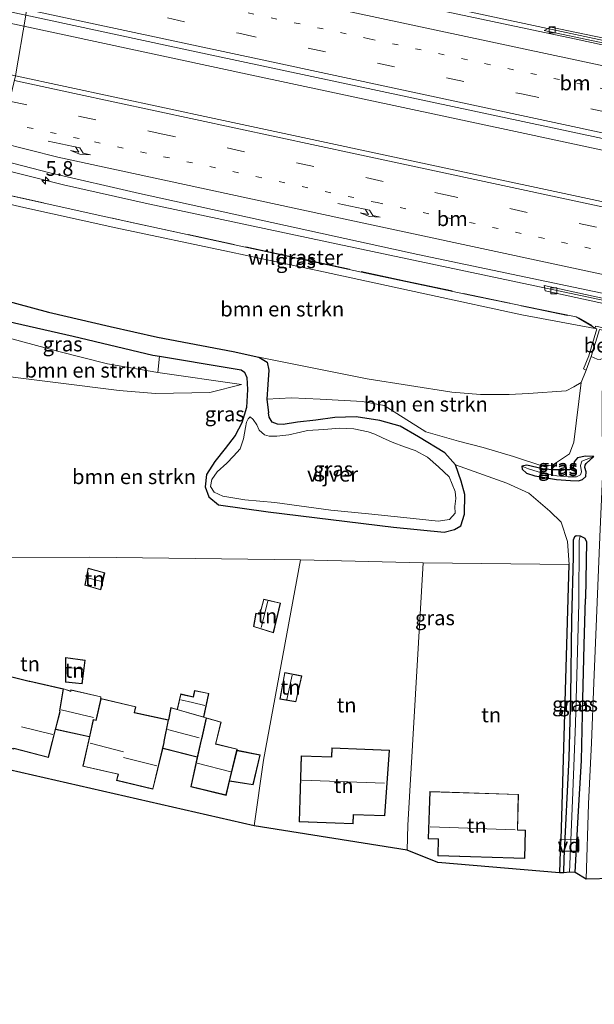
# Model space of a CAD drawing. Units: metres. Extents: x 179994 to 190000, y 320436 to 325002.
# Drawn here: x 184081 to 184178, y 320550 to 320716 of the extents above; entities that cross this region are included whole.
import ezdxf
from ezdxf.enums import TextEntityAlignment as Align

# ---------------------------------------------------------------- set-up
doc = ezdxf.new("R2010")
doc.units = ezdxf.units.M
for name, pattern in [('IE-TERREINAFSCHEIDING', [10, 8, -2]), ('VW-1-3_STREEP', [4, 1, -3]), ('VW-3-9_STREEP', [12, 3, -9])]:
    doc.linetypes.add(name, pattern=pattern)
doc.layers.get('0').update_dxf_attribs({"lineweight": 25})
for name, color, linetype, lineweight in [('B-ME-AL-OVERIG-GV-B7', 7, 'BV-GELEIDERAIL', 18), ('B-ME-AM-KILOMETR-S-B1', 7, 'Continuous', 18), ('B-ME-BV-GELEIDECONSTRUCTIE-GELEIDERAIL-L-B1', 213, 'BV-GELEIDERAIL', 18), ('B-ME-GR-BOMENSTRUIKEN-GV-B6', 93, 'Continuous', 18), ('B-ME-GW-INSTEEKWATERGANG-L-B1', 10, 'Continuous', 25), ('B-ME-GW-KRUINLIJN-L-B1', 93, 'Continuous', 18), ('B-ME-GW-TEENLIJN-L-B1', 93, 'Continuous', 18), ('B-ME-IE-GRASLAND-GV-B6', 93, 'Continuous', 18), ('B-ME-IE-GRONDWERKLIJN-GROND_INGERICHT-GV-B6', 253, 'Continuous', 18), ('B-ME-IE-HULPGEOMETRIE-L-B1', 53, 'Continuous', 18), ('B-ME-IE-TERREINAFSCHEIDING-DOORGANG-L-B1', 8, 'IE-TERREINAFSCHEIDING-KUNSTMATIG-OPEN', 18), ('B-ME-IE-TERREINAFSCHEIDING-HAAG-L-B1', 10, 'Continuous', 25), ('B-ME-IE-TERREINAFSCHEIDING-RASTERHEKWERK-L-B1', 8, 'IE-TERREINAFSCHEIDING', 18), ('B-ME-KG-KADASTRAAL-DAKRAND-L-B1', 13, 'Continuous', 18), ('B-ME-KG-KADASTRAAL-NOKLIJN-L-B1', 13, 'Continuous', 18), ('B-ME-KG-KADASTRAAL-OPNAMEDTMGRENS-L-B1', 10, 'Continuous', 25), ('B-ME-MW-MUUR-GV-B6', 8, 'IE-TERREINAFSCHEIDING-KUNSTMATIG', 18), ('B-ME-OG-BEBOUWING-GV-B6', 173, 'Continuous', 18), ('B-ME-OG-WATER-GV-B6', 153, 'Continuous', 18), ('B-ME-VH-VERH_SOORT-BETON-OVERIG-GV-B6', 8, 'IE-TERREINAFSCHEIDING-NATUURLIJK-HOUTWAL', 18), ('B-ME-VH-VERH_SOORT-BITUMEN-GV-B6', 8, 'IE-TERREINAFSCHEIDING-NATUURLIJK-HOUTWAL', 18), ('B-ME-VV-KOLK-S-B1', 8, 'Continuous', 18), ('B-ME-VW-MARKERING-13STREEP-045-L-B1', 255, 'VW-1-3_STREEP', 18), ('B-ME-VW-MARKERING-39STREEP-015-L-B1', 255, 'VW-3-9_STREEP', 18), ('B-ME-VW-MARKERING-PIJLRE750-S-B1', 7, 'Continuous', 18), ('B-ME-VW-MARKERING-STREEP-015-L-B1', 7, 'Continuous', 18)]:
    doc.layers.add(name, color=color, linetype=linetype, lineweight=lineweight)
doc.styles.add('NLCS-ISO', font='NLCS-ISO.TTF')
doc.linetypes.add('BV-GELEIDERAIL', pattern='A,10,-3,[108,NLCS.SHX,S=1,R=0,X=0,Y=0],-3', length=16)
doc.linetypes.add('IE-TERREINAFSCHEIDING-KUNSTMATIG', pattern='A,4,[82,NLCS.SHX,S=0.75,R=90,X=0,Y=0],4,-2', length=10)
doc.linetypes.add('IE-TERREINAFSCHEIDING-KUNSTMATIG-OPEN', pattern='A,7,-1.5,[67,NLCS.SHX,S=0.75,R=0,X=0,Y=0],-1.5', length=10)
doc.linetypes.add('IE-TERREINAFSCHEIDING-NATUURLIJK-HOUTWAL', pattern='A,7,-1.5,[67,NLCS.SHX,S=0.75,R=45,X=0,Y=0],-1.5,7,-1.5,[70,NLCS.SHX,S=0.75,R=0,X=0,Y=0],-1.5', length=20)

# ---------------------------------------------------------------- blocks, each defined once
blk = doc.blocks.new('hecto')
for p, q in [((0, 0.625), (-0.625, 0)), ((0, -0.625), (0, 0.625)), ((-0.625, 0), (0.625, 0)), ((0.625, 0), (0, -0.625))]:
    blk.add_line(p, q)
blk = doc.blocks.new('kolk')
blk.add_lwpolyline([(-0.5, -0.5), (0.5, -0.5), (0.5, 0.5), (-0.5, 0.5)], close=True)
blk = doc.blocks.new('pijlr')
for p, q in [((0, 0, 0.1), (5.45, 0, 0.1)), ((5.45, -0.75, 0.1), (4.7, 0, 0.1)), ((6.2, -0.75, 0.1), (5.45, 0, 0.1)), ((4, -0.75, 0.1), (5.45, -0.75, 0.1)), ((5.7, -1.05, 0.1), (4, -0.75, 0.1)), ((7.5, -0.75, 0.1), (5.7, -1.05, 0.1)), ((7.5, -0.75, 0.1), (6.2, -0.75, 0.1))]:
    blk.add_line(p, q)

msp = doc.modelspace()

# ---------------------------------------------------------------- linework, layer by layer
at = {"layer": 'B-ME-AL-OVERIG-GV-B7'}
msp.add_polyline3d([(184175.358, 320577.474, 79.416), (184175.336, 320575.465, 79.294), (184171.983, 320575.482, 79.326), (184172.144, 320577.537, 79.33), (184175.358, 320577.474, 79.416)], dxfattribs=at)
at = {"layer": 'B-ME-BV-GELEIDECONSTRUCTIE-GELEIDERAIL-L-B1'}
for points in [[(183707.8935, 320795.4162, 88.6423), (183713.0241, 320794.3163, 88.6602), (183759.1597, 320784.4097, 88.8298), (183803.5991, 320774.8736, 89.006), (183849.9464, 320764.9214, 89.1498), (183896.2389, 320754.9983, 89.3361), (183940.6114, 320745.5111, 89.52), (183983.2226, 320736.3978, 89.6961), (184025.9266, 320727.2814, 89.8488), (184072.2703, 320717.3018, 89.9676), (184081.2745, 320715.3662, 89.9891)], [(184083.5351, 320733.4767, 89.6868), (184110.0934, 320727.7855, 89.7624), (184154.6977, 320718.2496, 89.8898), (184192.4571, 320710.1616, 90.1047), (184230.4562, 320702.0701, 90.2637), (184248.3735, 320698.4971, 90.3235), (184278.7518, 320692.6286, 90.439), (184298.454, 320688.8546, 90.4899), (184321.4689, 320684.8186, 90.5503), (184352.2179, 320679.706, 90.6428), (184379.1621, 320675.5773, 90.7315)], [(184081.2745, 320715.3662, 89.9891), (184119.9, 320707.063, 90.081), (184164.611, 320697.5232, 90.2919), (184187.4968, 320692.5938, 90.3896), (184230.4681, 320683.3818, 90.5839), (184276.9084, 320673.3984, 90.7726), (184324.7895, 320663.1194, 90.932), (184370.9087, 320653.2314, 91.0998), (184415.7468, 320644.1028, 91.2991), (184420.4634, 320643.1784, 91.3195)], [(184076.5243, 320691.378, 89.713), (184087.9855, 320688.4726, 89.7528), (184102.3126, 320685.2235, 89.7811), (184134.4821, 320678.4184, 89.9119), (184180.7088, 320668.6104, 90.1111), (184212.5743, 320661.6216, 90.2425), (184231.8683, 320656.9924, 90.2361), (184261.7623, 320649.5895, 90.2996), (184273.3408, 320646.3361, 90.0997), (184281.197, 320644.0367, 89.6669)]]:
    msp.add_polyline3d(points, dxfattribs=at)
at = {"layer": 'B-ME-GR-BOMENSTRUIKEN-GV-B6'}
for points in [[(184076.648, 320685.713, 88.651), (184080.744, 320684.715, 88.702), (184096.835, 320681.178, 88.757), (184116.114, 320677.123, 88.8), (184132.076, 320673.715, 88.808), (184150.034, 320669.791, 88.93), (184165.689, 320666.425, 89.043), (184178.107, 320664.101, 89.173)], [(184178.411, 320664.044, 88.926), (184177.04, 320659.484, 85.371), (184176.15, 320657.257, 84.485), (184176.556, 320657.046, 84.155), (184175.711, 320654.937, 84.088), (184174.485, 320654.209, 84.018), (184173.172, 320653.515, 83.798), (184166.784, 320653.105, 83.143), (184163.533, 320652.9, 82.574), (184158.688, 320652.944, 82.194), (184153.827, 320653.335, 81.837), (184139.458, 320655.568, 82.076), (184121.118, 320659.253, 83.269), (184116.741, 320660.198, 83.363), (184103.924, 320662.662, 83.48), (184095.891, 320664.437, 83.496), (184085.461, 320666.859, 83.5), (184075.138, 320669.667, 83.5)], [(184071.422, 320664.38, 83.276), (184079.239, 320662.367, 83.304), (184086.952, 320660.249, 83.257), (184095.412, 320658.126, 83.096), (184103.964, 320656.632, 82.828), (184118.171, 320654.589, 82.099), (184112.776, 320653.245, 81.735), (184103.582, 320653.106, 81.232), (184097.408, 320653.595, 80.777), (184074.434, 320656.482, 80.22), (184067.095, 320658.298, 80.479), (184071.422, 320664.38, 83.276)], [(184103.964, 320656.632, 82.828), (184104.238, 320659.409, 82.909), (184116.085, 320657.468, 82.766), (184118.087, 320657.111, 82.711), (184118.662, 320656.682, 82.625), (184119.047, 320655.826, 82.507), (184119.172, 320653.786, 82.127), (184119.013, 320650.707, 81.55), (184118.232, 320648.141, 81.076), (184117.078, 320645.943, 80.934), (184115.363, 320643.782, 80.934), (184113.606, 320641.537, 80.934), (184112.239, 320639.379, 80.934), (184111.974, 320637.274, 80.934), (184112.615, 320635.59, 80.934), (184114.247, 320634.236, 80.934), (184122.699, 320633.002, 81.582), (184143.936, 320630.406, 81.582), (184152.521, 320629.565, 81.389), (184154.232, 320630.032, 81.389), (184155.305, 320630.64, 81.389), (184155.939, 320632.608, 81.385), (184155.995, 320635.943, 81.338), (184155.372, 320638.214, 81.354), (184154.445, 320640.997, 81.342), (184163.102, 320637.889, 83.351), (184166.847, 320636.177, 83.449), (184170.434, 320633.137, 83.39), (184172.333, 320631.297, 83.308), (184173.427, 320627.975, 83.245), (184173.714, 320624.089, 83.014), (184148.925, 320624.395, 82.551), (184128.162, 320624.877, 81.138), (184092.431, 320625.316, 77.843), (184035.269, 320625.208, 79.848)], [(184122.423, 320652.154, 82.139), (184122.597, 320654.597, 82.798), (184122.789, 320657.022, 83.053), (184122.494, 320658.403, 83.151), (184121.118, 320659.253, 83.269), (184139.458, 320655.568, 82.076), (184153.827, 320653.335, 81.837), (184158.688, 320652.944, 82.194), (184163.533, 320652.9, 82.574), (184166.784, 320653.105, 83.143), (184173.172, 320653.515, 83.798), (184174.485, 320654.209, 84.018), (184175.711, 320654.937, 84.088), (184174.483, 320644.861, 83.724), (184173.73, 320642.834, 83.331), (184171.037, 320641.033, 83.19), (184169.559, 320640.653, 82.896), (184164.25, 320642.423, 82.107), (184159.103, 320643.927, 81.586), (184154.931, 320644.98, 81.28), (184149.384, 320646.601, 81.417), (184142.357, 320651.049, 81.507), (184138.639, 320651.741, 81.672), (184131.469, 320652.101, 81.841), (184126.643, 320652.367, 81.66), (184122.423, 320652.154, 82.139)], [(184074.434, 320656.482, 80.22), (184097.408, 320653.595, 80.777), (184103.582, 320653.106, 81.232), (184112.776, 320653.245, 81.735), (184118.171, 320654.589, 82.099), (184103.964, 320656.632, 82.828)]]:
    msp.add_polyline3d(points, dxfattribs=at)
at = {"layer": 'B-ME-GW-INSTEEKWATERGANG-L-B1'}
for points in [[(184075.138, 320669.667, 83.5), (184085.461, 320666.859, 83.5), (184095.891, 320664.437, 83.496), (184103.924, 320662.662, 83.48), (184116.741, 320660.198, 83.363), (184121.118, 320659.253, 83.269), (184122.494, 320658.403, 83.151), (184122.789, 320657.022, 83.053), (184122.597, 320654.597, 82.798), (184122.423, 320652.154, 82.139), (184122.742, 320649.815, 81.401)], [(184077.123, 320665.637, 83.32), (184089.645, 320662.786, 83.229), (184103.118, 320659.592, 82.923), (184104.238, 320659.409, 82.909), (184116.085, 320657.468, 82.766), (184118.087, 320657.111, 82.711), (184118.662, 320656.682, 82.625), (184119.047, 320655.826, 82.507), (184119.172, 320653.786, 82.127), (184119.013, 320650.707, 81.55), (184118.232, 320648.141, 81.076), (184117.078, 320645.943, 80.934), (184115.363, 320643.782, 80.934), (184113.606, 320641.537, 80.934), (184112.239, 320639.379, 80.934), (184111.974, 320637.274, 80.934), (184112.615, 320635.59, 80.934), (184114.247, 320634.236, 80.934), (184122.699, 320633.002, 81.582), (184143.936, 320630.406, 81.582), (184152.521, 320629.565, 81.389), (184154.232, 320630.032, 81.389), (184155.305, 320630.64, 81.389), (184155.939, 320632.608, 81.385), (184155.995, 320635.943, 81.338), (184155.372, 320638.214, 81.354), (184154.445, 320640.997, 81.342), (184152.609, 320643.014, 81.319), (184148.167, 320645.733, 81.346), (184145.037, 320647.523, 81.319), (184141.598, 320648.515, 81.295), (184137.582, 320649.118, 81.264), (184133.955, 320649.005, 81.217), (184130.729, 320648.553, 81.119), (184127.647, 320648.253, 81.048), (184125.2, 320647.852, 81.013), (184124.255, 320647.891, 81.001), (184123.378, 320648.256, 81.201), (184122.836, 320649.089, 81.338), (184122.742, 320649.815, 81.401)], [(184177.876, 320642.413, 83.614), (184176.477, 320642.446, 83.594), (184175.088, 320642.158, 83.575), (184174.563, 320641.513, 83.559), (184174.417, 320640.563, 83.504), (184173.75, 320640.162, 83.406), (184170.818, 320640.152, 83.104), (184169.186, 320640.343, 82.833), (184166.495, 320640.933, 82.511), (184165.696, 320640.767, 82.464), (184165.725, 320640.245, 82.464), (184166.442, 320639.598, 82.464), (184167.899, 320639.106, 82.555), (184171.519, 320638.53, 83.119), (184173.895, 320638.355, 83.363), (184175.299, 320638.287, 83.594), (184175.963, 320638.505, 83.751), (184176.505, 320638.998, 83.786), (184176.555, 320639.834, 83.786), (184176.341, 320640.552, 83.786), (184176.381, 320640.926, 83.755), (184176.568, 320641.194, 83.735), (184177.876, 320642.413, 83.614)], [(184172.809, 320571.835, 78.831), (184172.872, 320574.269, 79.02), (184173.686, 320591.296, 80.436), (184173.961, 320601.768, 81.433), (184174.168, 320614.752, 82.468), (184174.413, 320625.4, 83.112), (184174.424, 320628.305, 83.402), (184174.645, 320628.86, 83.402), (184174.877, 320629.019, 83.41), (184175.54, 320628.975, 83.41), (184176.34, 320628.572, 83.327), (184176.622, 320627.955, 83.296), (184176.476, 320618.278, 82.79)], [(184174.713, 320571.856, 78.875), (184175.204, 320581.293, 79.785), (184175.81, 320590.864, 80.573), (184176.01, 320601.259, 81.417), (184176.261, 320610.498, 82.237), (184176.476, 320618.278, 82.79)]]:
    msp.add_polyline3d(points, dxfattribs=at)
at = {"layer": 'B-ME-GW-KRUINLIJN-L-B1'}
msp.add_line((184103.964, 320656.632, 82.828), (184118.171, 320654.589, 82.099), dxfattribs=at)
at = {"layer": 'B-ME-GW-TEENLIJN-L-B1'}
for points in [[(184118.171, 320654.589, 82.099), (184112.776, 320653.245, 81.735), (184103.582, 320653.106, 81.232), (184097.408, 320653.595, 80.777), (184074.434, 320656.482, 80.22), (184067.095, 320658.298, 80.479)], [(184121.118, 320659.253, 83.269), (184139.458, 320655.568, 82.076), (184153.827, 320653.335, 81.837), (184158.688, 320652.944, 82.194), (184163.533, 320652.9, 82.574), (184166.784, 320653.105, 83.143), (184173.172, 320653.515, 83.798), (184174.485, 320654.209, 84.018), (184175.711, 320654.937, 84.088), (184176.556, 320657.046, 84.155)]]:
    msp.add_polyline3d(points, dxfattribs=at)
at = {"layer": 'B-ME-IE-GRASLAND-GV-B6'}
for points in [[(183779.462, 320771.4373, 88.3102), (183737.275, 320780.5056, 88.1709), (183706.6576, 320787.078, 88.0711), (183708.1726, 320797.2988, 88.0497), (183749.086, 320788.5186, 88.1995), (183794.8395, 320778.6929, 88.3536), (183837.299, 320769.5753, 88.516), (183879.617, 320760.4781, 88.6537), (183926.2243, 320750.5143, 88.855), (183973.985, 320740.3056, 89.072), (184016.304, 320731.276, 89.1952), (184061.895, 320721.4897, 89.322), (184081.5914, 320717.247, 89.3632), (184079.8574, 320706.9552, 89.3829), (184074.8079, 320708.0404, 89.3688), (184032.652, 320717.0849, 89.2282), (183985.97, 320727.0986, 89.0509), (183942.11, 320736.5196, 88.879), (183898.6625, 320745.8508, 88.7047), (183851.6717, 320755.928, 88.5527), (183807.533, 320765.4094, 88.4031), (183779.462, 320771.4373, 88.3102)], [(184218.7779, 320703.6642, 89.5276), (184174.5812, 320713.2077, 89.3075), (184142.7773, 320719.9875, 89.1782), (184138.559, 320720.7103, 89.1959), (184114.5662, 320725.8323, 89.1496), (184113.9622, 320726.1069, 89.1315), (184083.3881, 320732.7412, 89.0454), (184084.109, 320736.349, 88.937), (184084.734, 320737.751, 88.8), (184092.143, 320736.366, 88.843), (184110.771, 320732.296, 88.839), (184125.282, 320729.13, 88.945), (184142.191, 320725.546, 88.883), (184151.164, 320723.739, 88.82), (184179.147, 320718.201, 89.169)], [(184288.5326, 320662.1977, 90.2093), (184244.712, 320671.5787, 90.0348), (184199.4963, 320681.2819, 89.8498), (184159.0905, 320689.9338, 89.6586), (184113.5163, 320699.7208, 89.4766), (184079.8574, 320706.9552, 89.3829), (184081.5914, 320717.247, 89.3632), (184109.6818, 320711.1963, 89.422), (184153.929, 320701.7456, 89.5925), (184195.485, 320692.8512, 89.8072), (184241.841, 320682.9083, 89.9792), (184281.945, 320674.2741, 90.1536), (184324.716, 320665.0726, 90.3133), (184354.2535, 320658.7711, 90.4428), (184400.087, 320649.2398, 90.5888), (184420.7187, 320645.141, 90.6891), (184419.4061, 320635.0505, 90.8934), (184409.925, 320636.927, 90.8189), (184377.4515, 320643.4648, 90.6327), (184335.412, 320652.2183, 90.4085), (184288.5326, 320662.1977, 90.2093)], [(184194.868, 320709.259, 89.436), (184194.516, 320710.2, 89.436), (184170.594, 320715.222, 89.338), (184169.443, 320714.636, 89.31), (184194.868, 320709.259, 89.436)], [(184178.112, 320664.141, 89.179), (184174.882, 320666.061, 89.161), (184157.969, 320669.553, 89.063), (184140.09, 320673.336, 89.036), (184116.477, 320678.385, 88.879), (184093.347, 320683.438, 88.867), (184076.778, 320687.096, 88.886), (184076.4348, 320692.888, 89.0904), (184085.6389, 320690.5241, 89.0984), (184100.844, 320686.9903, 89.1509), (184148.022, 320676.6607, 89.3165), (184195.162, 320666.7414, 89.5462)], [(184132.076, 320673.715, 88.808), (184116.114, 320677.123, 88.8), (184096.835, 320681.178, 88.757), (184080.744, 320684.715, 88.702), (184076.648, 320685.713, 88.651), (184076.778, 320687.096, 88.886), (184093.347, 320683.438, 88.867), (184116.477, 320678.385, 88.879), (184140.09, 320673.336, 89.036), (184157.969, 320669.553, 89.063), (184174.882, 320666.061, 89.161), (184178.112, 320664.141, 89.179), (184178.107, 320664.101, 89.173), (184165.689, 320666.425, 89.043), (184150.034, 320669.791, 88.93), (184132.076, 320673.715, 88.808)], [(184169.441, 320671.384, 89.385), (184169.642, 320670.504, 89.369), (184193.821, 320665.252, 89.432), (184194.364, 320665.986, 89.44), (184169.441, 320671.384, 89.385)], [(184075.138, 320669.667, 83.5), (184085.461, 320666.859, 83.5), (184095.891, 320664.437, 83.496), (184103.924, 320662.662, 83.48), (184116.741, 320660.198, 83.363), (184121.118, 320659.253, 83.269), (184122.494, 320658.403, 83.151), (184122.789, 320657.022, 83.053), (184122.597, 320654.597, 82.798), (184122.423, 320652.154, 82.139), (184122.742, 320649.815, 81.401), (184122.836, 320649.089, 81.338), (184123.378, 320648.256, 81.201), (184124.255, 320647.891, 81.001), (184125.2, 320647.852, 81.013), (184127.647, 320648.253, 81.048), (184130.729, 320648.553, 81.119), (184133.955, 320649.005, 81.217), (184137.582, 320649.118, 81.264), (184141.598, 320648.515, 81.295), (184145.037, 320647.523, 81.319), (184148.167, 320645.733, 81.346), (184152.609, 320643.014, 81.319), (184154.445, 320640.997, 81.342)], [(184071.422, 320664.38, 83.276), (184074.63, 320666.335, 83.308), (184077.123, 320665.637, 83.32), (184089.645, 320662.786, 83.229), (184103.118, 320659.592, 82.923), (184104.238, 320659.409, 82.909), (184103.964, 320656.632, 82.828), (184095.412, 320658.126, 83.096), (184086.952, 320660.249, 83.257), (184079.239, 320662.367, 83.304), (184071.422, 320664.38, 83.276)], [(184154.445, 320640.997, 81.342), (184155.372, 320638.214, 81.354), (184155.995, 320635.943, 81.338), (184155.939, 320632.608, 81.385), (184155.305, 320630.64, 81.389), (184154.232, 320630.032, 81.389), (184152.521, 320629.565, 81.389), (184143.936, 320630.406, 81.582), (184122.699, 320633.002, 81.582), (184114.247, 320634.236, 80.934), (184112.615, 320635.59, 80.934), (184111.974, 320637.274, 80.934), (184112.239, 320639.379, 80.934), (184113.606, 320641.537, 80.934), (184115.363, 320643.782, 80.934), (184117.078, 320645.943, 80.934), (184118.232, 320648.141, 81.076), (184119.013, 320650.707, 81.55), (184119.172, 320653.786, 82.127), (184119.047, 320655.826, 82.507), (184118.662, 320656.682, 82.625), (184118.087, 320657.111, 82.711), (184116.085, 320657.468, 82.766), (184104.238, 320659.409, 82.909), (184103.118, 320659.592, 82.923), (184089.645, 320662.786, 83.229), (184077.123, 320665.637, 83.32)], [(184178.326, 320614.959, 82.555), (184177.848, 320604.042, 81.656), (184177.474, 320593.865, 80.758), (184176.986, 320583.526, 79.899), (184176.587, 320570.725, 78.747), (184174.713, 320571.856, 78.875), (184175.204, 320581.293, 79.785), (184175.81, 320590.864, 80.573), (184176.01, 320601.259, 81.417), (184176.261, 320610.498, 82.237), (184176.476, 320618.278, 82.79), (184176.622, 320627.955, 83.296), (184176.34, 320628.572, 83.327), (184175.54, 320628.975, 83.41), (184174.877, 320629.019, 83.41), (184174.645, 320628.86, 83.402), (184174.424, 320628.305, 83.402), (184174.413, 320625.4, 83.112), (184174.168, 320614.752, 82.468), (184173.961, 320601.768, 81.433), (184173.686, 320591.296, 80.436), (184172.872, 320574.269, 79.02), (184172.809, 320571.835, 78.831), (184172.064, 320571.813, 79.122), (184172.178, 320575.532, 79.326), (184172.331, 320577.486, 79.33), (184173.714, 320624.089, 83.014), (184173.427, 320627.975, 83.245), (184172.333, 320631.297, 83.308), (184170.434, 320633.137, 83.39), (184166.847, 320636.177, 83.449), (184163.102, 320637.889, 83.351), (184154.445, 320640.997, 81.342), (184152.609, 320643.014, 81.319), (184148.167, 320645.733, 81.346), (184145.037, 320647.523, 81.319), (184141.598, 320648.515, 81.295), (184137.582, 320649.118, 81.264), (184133.955, 320649.005, 81.217), (184130.729, 320648.553, 81.119), (184127.647, 320648.253, 81.048), (184125.2, 320647.852, 81.013), (184124.255, 320647.891, 81.001), (184123.378, 320648.256, 81.201), (184122.836, 320649.089, 81.338), (184122.742, 320649.815, 81.401), (184122.423, 320652.154, 82.139), (184126.643, 320652.367, 81.66), (184131.469, 320652.101, 81.841), (184138.639, 320651.741, 81.672), (184142.357, 320651.049, 81.507), (184149.384, 320646.601, 81.417), (184154.931, 320644.98, 81.28), (184159.103, 320643.927, 81.586), (184164.25, 320642.423, 82.107), (184169.559, 320640.653, 82.896), (184171.037, 320641.033, 83.19), (184173.73, 320642.834, 83.331), (184174.483, 320644.861, 83.724), (184175.711, 320654.937, 84.088), (184176.556, 320657.046, 84.155), (184177.399, 320659.372, 84.116), (184178.464, 320658.936, 84.128)], [(184137.17, 320647.09, 80.099), (184134.844, 320647.19, 80.099), (184132.134, 320646.976, 80.099), (184129.355, 320646.81, 80.099), (184128.18, 320646.557, 80.099), (184126.203, 320646.06, 80.099), (184124.153, 320645.84, 80.099), (184122.868, 320645.854, 80.099), (184122.049, 320646.061, 80.099), (184121.162, 320646.87, 80.099), (184120.751, 320647.748, 80.099), (184120.156, 320648.687, 80.099), (184119.613, 320649.122, 80.099), (184119.3, 320648.775, 80.099), (184119.009, 320648.245, 80.099), (184118.832, 320647.331, 80.099), (184118.497, 320645.398, 80.099), (184117.906, 320643.714, 80.099), (184116.819, 320642.453, 80.099), (184115.651, 320641.259, 80.099), (184114.008, 320639.789, 80.099), (184113.129, 320638.528, 80.099), (184112.909, 320637.319, 80.099), (184113.533, 320636.352, 80.099), (184114.999, 320635.691, 80.099), (184118.717, 320635.086, 80.099), (184123.807, 320634.63, 80.099), (184133.317, 320633.323, 80.099), (184139.673, 320632.658, 80.099), (184145.683, 320632.05, 80.099), (184151.494, 320631.451, 80.099), (184153.433, 320631.718, 80.099), (184154.345, 320632.795, 80.099), (184154.335, 320633.942, 80.099), (184154.482, 320635.288, 80.099), (184154.346, 320636.493, 80.099), (184153.326, 320638.979, 80.099), (184151.557, 320640.665, 80.099), (184149.657, 320642.319, 80.099), (184147.603, 320643.45, 80.099), (184145.799, 320644.043, 80.099), (184143.672, 320644.819, 80.099), (184142.037, 320645.568, 80.099), (184140.738, 320646.179, 80.099), (184139.645, 320646.609, 80.099), (184137.17, 320647.09, 80.099)], [(184177.876, 320642.413, 83.614), (184176.477, 320642.446, 83.594), (184175.088, 320642.158, 83.575), (184174.563, 320641.513, 83.559), (184174.417, 320640.563, 83.504), (184173.75, 320640.162, 83.406), (184170.818, 320640.152, 83.104), (184169.186, 320640.343, 82.833), (184166.495, 320640.933, 82.511), (184165.696, 320640.767, 82.464), (184165.725, 320640.245, 82.464), (184166.442, 320639.598, 82.464), (184167.899, 320639.106, 82.555), (184171.519, 320638.53, 83.119), (184173.895, 320638.355, 83.363), (184175.299, 320638.287, 83.594), (184175.963, 320638.505, 83.751), (184176.505, 320638.998, 83.786), (184176.555, 320639.834, 83.786), (184176.341, 320640.552, 83.786), (184176.381, 320640.926, 83.755), (184176.568, 320641.194, 83.735), (184177.876, 320642.413, 83.614)], [(184165.696, 320640.767, 82.464), (184166.495, 320640.933, 82.511), (184169.186, 320640.343, 82.833), (184170.818, 320640.152, 83.104), (184173.75, 320640.162, 83.406), (184174.417, 320640.563, 83.504), (184174.563, 320641.513, 83.559), (184175.088, 320642.158, 83.575), (184176.477, 320642.446, 83.594), (184177.876, 320642.413, 83.614), (184176.585, 320641.92, 83.496), (184175.844, 320641.59, 83.371), (184175.642, 320640.861, 83.398), (184175.758, 320639.792, 83.296), (184175.615, 320639.273, 83.159), (184174.927, 320638.959, 83.163), (184173.549, 320638.933, 83.017), (184171.594, 320639.117, 82.982), (184169.168, 320639.588, 82.676), (184166.798, 320640.293, 82.162), (184165.696, 320640.767, 82.464)], [(184165.696, 320640.767, 82.464), (184166.798, 320640.293, 82.162), (184169.168, 320639.588, 82.676), (184171.594, 320639.117, 82.982), (184173.549, 320638.933, 83.017), (184174.927, 320638.959, 83.163), (184175.615, 320639.273, 83.159), (184175.758, 320639.792, 83.296), (184175.642, 320640.861, 83.398), (184175.844, 320641.59, 83.371), (184176.585, 320641.92, 83.496), (184177.876, 320642.413, 83.614), (184176.568, 320641.194, 83.735), (184176.381, 320640.926, 83.755), (184176.341, 320640.552, 83.786), (184176.555, 320639.834, 83.786), (184176.505, 320638.998, 83.786), (184175.963, 320638.505, 83.751), (184175.299, 320638.287, 83.594), (184173.895, 320638.355, 83.363), (184171.519, 320638.53, 83.119), (184167.899, 320639.106, 82.555), (184166.442, 320639.598, 82.464), (184165.725, 320640.245, 82.464), (184165.696, 320640.767, 82.464)], [(184173.772, 320571.955, 78.459), (184172.809, 320571.835, 78.831), (184172.872, 320574.269, 79.02), (184173.686, 320591.296, 80.436), (184173.961, 320601.768, 81.433), (184174.168, 320614.752, 82.468), (184174.413, 320625.4, 83.112), (184174.424, 320628.305, 83.402), (184174.645, 320628.86, 83.402), (184174.877, 320629.019, 83.41), (184175.54, 320628.975, 83.41), (184175.401, 320628.172, 82.641), (184175.36, 320617.543, 81.954), (184174.77, 320597.112, 80.346), (184174.253, 320584.103, 79.334), (184173.772, 320571.955, 78.459)], [(184174.713, 320571.856, 78.875), (184173.772, 320571.955, 78.459), (184174.253, 320584.103, 79.334), (184174.77, 320597.112, 80.346), (184175.36, 320617.543, 81.954), (184175.401, 320628.172, 82.641), (184175.54, 320628.975, 83.41), (184176.34, 320628.572, 83.327), (184176.622, 320627.955, 83.296), (184176.476, 320618.278, 82.79), (184176.261, 320610.498, 82.237), (184176.01, 320601.259, 81.417), (184175.81, 320590.864, 80.573), (184175.204, 320581.293, 79.785), (184174.713, 320571.856, 78.875)]]:
    msp.add_polyline3d(points, dxfattribs=at)
at = {"layer": 'B-ME-IE-GRONDWERKLIJN-GROND_INGERICHT-GV-B6'}
for points in [[(184128.162, 320624.877, 81.138), (184121.864, 320590.914, 78.102), (184120.318, 320579.765, 76.678), (184031.234, 320600.123, 79.051), (184031.66, 320608.138, 79.141), (184035.269, 320625.208, 79.848), (184092.431, 320625.316, 77.843), (184128.162, 320624.877, 81.138)], [(184148.925, 320624.395, 82.551), (184146.35, 320579.896, 79.534), (184146.218, 320575.657, 77.529), (184120.318, 320579.765, 76.678), (184121.864, 320590.914, 78.102), (184128.162, 320624.877, 81.138), (184148.925, 320624.395, 82.551)], [(184091.611, 320620.576, 77.164), (184094.295, 320619.82, 77.164), (184094.959, 320622.699, 77.164), (184092.148, 320623.479, 77.164), (184091.611, 320620.576, 77.164)], [(184173.714, 320624.089, 83.014), (184172.331, 320577.486, 79.33), (184172.178, 320575.532, 79.326), (184172.064, 320571.813, 79.122), (184151.411, 320573.55, 79.11), (184146.218, 320575.657, 77.529), (184146.35, 320579.896, 79.534), (184148.925, 320624.395, 82.551), (184173.714, 320624.089, 83.014)], [(184121.917, 320618.22, 77.98), (184121.237, 320615.661, 77.98), (184120.607, 320615.834, 77.98), (184120.161, 320613.559, 77.98), (184123.581, 320612.515, 77.98), (184124.781, 320617.558, 77.98), (184121.917, 320618.22, 77.98)], [(184088.329, 320608.336, 76.944), (184088.346, 320604.168, 76.944), (184091.154, 320603.884, 76.944), (184091.658, 320607.866, 76.944), (184088.329, 320608.336, 76.944)], [(184079.582, 320592.893, 77.588), (184085.418, 320591.355, 77.588), (184086.633, 320596.131, 77.588), (184092.373, 320594.85, 76.713), (184091.257, 320589.877, 76.713), (184097.243, 320588.536, 76.713), (184096.985, 320587.494, 76.713), (184103.135, 320585.994, 76.713), (184104.794, 320592.923, 76.999), (184110.665, 320591.438, 76.999), (184109.554, 320586.422, 76.999), (184115.562, 320584.954, 76.999), (184116.144, 320587.381, 76.999), (184120.126, 320586.762, 76.999), (184121.302, 320591.816, 76.999), (184117.395, 320592.592, 76.999), (184117.443, 320592.794, 76.999), (184113.812, 320593.688, 76.999), (184113.829, 320593.788, 76.999), (184114.698, 320597.376, 76.999), (184112.167, 320598.102, 76.999), (184111.77, 320598.217, 77.09), (184112.613, 320602.24, 77.09), (184110.196, 320602.754, 77.09), (184109.973, 320601.648, 77.09), (184107.859, 320602.141, 77.09), (184107.256, 320599.53, 77.09), (184106.175, 320599.845, 77.09), (184105.795, 320597.754, 76.713), (184100.039, 320599.007, 76.713), (184100.23, 320599.979, 76.713), (184094.317, 320601.359, 76.713), (184094.319, 320601.663, 76.713), (184089.251, 320602.843, 76.713), (184089.205, 320602.592, 76.713), (184088.006, 320603.021, 77.588), (184082.248, 320604.315, 77.588), (184082.162, 320604.327, 77.588), (184076.196, 320605.78, 77.588)], [(184124.654, 320601.265, 78.647), (184127.383, 320600.784, 78.647), (184128.398, 320605.218, 78.647), (184125.478, 320605.759, 78.647), (184124.654, 320601.265, 78.647)], [(184133.481, 320593.008, 78.474), (184133.406, 320591.482, 78.474), (184128.291, 320591.631, 78.474), (184127.921, 320580.478, 78.474), (184137.082, 320580.147, 78.474), (184137.124, 320581.674, 78.474), (184142.444, 320581.489, 78.474), (184143.242, 320592.634, 78.474), (184133.481, 320593.008, 78.474)], [(184151.417, 320574.722, 79.581), (184166.163, 320574.259, 79.581), (184166.276, 320579.074, 79.581), (184164.957, 320579.125, 79.581), (184165.107, 320585.123, 79.581), (184150.06, 320585.624, 79.581), (184149.778, 320577.566, 79.581), (184151.468, 320577.558, 79.581), (184151.417, 320574.722, 79.581)]]:
    msp.add_polyline3d(points, dxfattribs=at)
at = {"layer": 'B-ME-IE-HULPGEOMETRIE-L-B1'}
msp.add_polyline3d([(184028.937, 320639.717, 80.73), (184031.309, 320654.458, 81.299), (184067.095, 320658.298, 80.479), (184071.422, 320664.38, 83.276), (184074.63, 320666.335, 83.308), (184075.003, 320667.896, 82.77), (184075.138, 320669.667, 83.5), (184076.648, 320685.713, 88.651), (184076.778, 320687.096, 88.886), (184076.4348, 320692.888, 89.0904), (184079.8574, 320706.9552, 89.3829), (184081.5914, 320717.247, 89.3632)], dxfattribs=at)
at = {"layer": 'B-ME-IE-TERREINAFSCHEIDING-DOORGANG-L-B1'}
msp.add_line((184172.178, 320575.532, 79.326), (184172.331, 320577.486, 79.33), dxfattribs=at)
at = {"layer": 'B-ME-IE-TERREINAFSCHEIDING-HAAG-L-B1'}
for p, q in [((184172.331, 320577.486, 79.33), (184173.714, 320624.089, 83.014)), ((184172.178, 320575.532, 79.326), (184172.064, 320571.813, 79.122))]:
    msp.add_line(p, q, dxfattribs=at)
at = {"layer": 'B-ME-IE-TERREINAFSCHEIDING-RASTERHEKWERK-L-B1'}
msp.add_polyline3d([(184076.7749, 320687.1487, 88.8351), (184099.3077, 320682.1213, 88.9817), (184146.0097, 320672.1369, 89.0817), (184175.3111, 320665.8982, 89.2586), (184177.5854, 320664.6079, 89.1055)], dxfattribs=at)
at = {"layer": 'B-ME-KG-KADASTRAAL-DAKRAND-L-B1'}
for p, q in [((184086.673, 320596.173, 79.326), (184092.356, 320594.905, 79.326)), ((184104.851, 320592.96, 79.769), (184110.648, 320591.493, 79.769))]:
    msp.add_line(p, q, dxfattribs=at)
for points in [[(184091.668, 320620.612, 79.593), (184094.258, 320619.882, 79.593), (184094.9, 320622.664, 79.593), (184092.187, 320623.416, 79.593), (184091.668, 320620.612, 79.593)], [(184120.219, 320613.594, 80.165), (184120.646, 320615.772, 80.165), (184121.272, 320615.599, 80.165), (184121.953, 320618.16, 80.165), (184124.721, 320617.521, 80.165), (184123.545, 320612.578, 80.165), (184120.219, 320613.594, 80.165)], [(184088.396, 320604.213, 78.73), (184091.111, 320603.939, 78.731), (184091.602, 320607.823, 78.861), (184088.379, 320608.278, 78.861), (184088.396, 320604.213, 78.73)], [(184085.3821, 320591.4146, 82.4485), (184079.549, 320592.953, 82.432), (184079.536, 320592.827, 83.26), (184073.576, 320594.303, 83.256), (184075.347, 320602.189, 83.09), (184075.367, 320602.34, 80.544), (184076.233, 320605.72, 80.554), (184082.174, 320604.274, 80.556), (184082.26, 320604.262, 79.916), (184087.95, 320602.984, 79.92), (184087.319, 320599.3, 80.082), (184087.35, 320599.154, 82.529), (184085.3821, 320591.4146, 82.4485)], [(184127.345, 320600.841, 80.903), (184124.712, 320601.306, 80.903), (184125.518, 320605.701, 80.903), (184128.338, 320605.178, 80.903), (184127.345, 320600.841, 80.903)], [(184088.005, 320602.997, 79.95), (184089.249, 320602.558, 79.746), (184089.295, 320602.807, 79.024), (184094.284, 320601.647, 79.025), (184094.271, 320601.359, 79.002)], [(184091.317, 320589.914, 82.432), (184097.304, 320588.573, 82.423), (184097.045, 320587.53, 82.423), (184103.098, 320586.054, 82.423), (184104.984, 320593.933, 82.433), (184105.006, 320594.093, 80.028), (184105.737, 320597.717, 80.026), (184099.981, 320598.97, 79.92), (184100.172, 320599.942, 79.92), (184094.355, 320601.3, 79.885), (184093.551, 320597.852, 79.64), (184093.517, 320597.638, 82.239), (184093.07, 320597.731, 82.235), (184091.317, 320589.914, 82.432)], [(184111.73, 320598.272, 79.253), (184112.554, 320602.202, 78.887), (184110.235, 320602.695, 78.899), (184110.011, 320601.588, 79.229), (184107.896, 320602.081, 79.229), (184107.315, 320599.564, 79.253)], [(184105.844, 320597.744, 80.014), (184106.215, 320599.784, 79.272), (184112.096, 320598.074, 79.272)], [(184112.204, 320598.039, 79.89), (184111.406, 320594.498, 79.812), (184111.362, 320594.354, 82.484), (184109.613, 320586.459, 82.478), (184115.525, 320585.014, 82.479), (184117.383, 320592.758, 82.49), (184113.751, 320593.652, 82.431), (184113.78, 320593.8, 79.848), (184114.638, 320597.341, 79.854), (184112.204, 320598.039, 79.89)], [(184127.973, 320580.526, 81.966), (184137.034, 320580.199, 81.962), (184137.076, 320581.726, 82.919), (184142.398, 320581.54, 82.919), (184143.188, 320592.586, 83.173), (184133.529, 320592.956, 83.017), (184133.454, 320591.431, 83.755), (184128.339, 320591.58, 83.755), (184127.973, 320580.526, 81.966)], [(184117.458, 320592.528, 80.912), (184121.243, 320591.777, 79.518), (184120.09, 320586.818, 79.429), (184116.203, 320587.422, 80.397)], [(184150.108, 320585.572, 82.51), (184165.058, 320585.075, 82.488), (184164.908, 320579.077, 86.996), (184166.223, 320579.026, 86.996), (184166.117, 320574.31, 83.173), (184151.47, 320574.77, 83.174), (184151.521, 320577.608, 85.466), (184149.829, 320577.616, 85.469), (184150.108, 320585.572, 82.51)]]:
    msp.add_polyline3d(points, dxfattribs=at)
at = {"layer": 'B-ME-KG-KADASTRAAL-NOKLIJN-L-B1'}
for p, q in [((184092.074, 320621.843, 80.107), (184094.462, 320621.217, 80.107)), ((184121.502, 320613.389, 80.53), (184122.608, 320617.883, 80.526)), ((184088.328, 320606.675, 79.561), (184091.282, 320606.327, 79.561)), ((184125.835, 320601.228, 81.268), (184126.722, 320605.352, 81.283)), ((184087.573, 320599.456, 81.699), (184093.075, 320598.167, 81.699)), ((184080.857, 320596.598, 85.289), (184086.163, 320595.297, 85.289)), ((184105.591, 320596.099, 81.841), (184110.997, 320594.718, 81.841)), ((184092.473, 320593.798, 85.254), (184098.136, 320592.329, 85.254)), ((184098.135, 320591.351, 85.344), (184103.777, 320589.985, 85.344)), ((184110.61, 320590.437, 85.626), (184116.348, 320588.961, 85.626)), ((184128.367, 320587.521, 86.34), (184142.379, 320587.043, 86.336)), ((184150.148, 320579.593, 87.019), (184164.567, 320579.111, 87.019))]:
    msp.add_line(p, q, dxfattribs=at)
msp.add_polyline3d([(184107.871, 320601.14, 79.769), (184109.846, 320600.669, 79.781), (184111.912, 320600.171, 79.781)], dxfattribs=at)
at = {"layer": 'B-ME-KG-KADASTRAAL-OPNAMEDTMGRENS-L-B1'}
msp.add_polyline3d([(184409.388, 320549.524, 86.174), (184185.384, 320571.829, 79.467), (184184.407, 320571.753, 78.977), (184183.712, 320571.393, 78.6), (184182.915, 320571.331, 78.8), (184181.129, 320570.861, 78.847), (184176.587, 320570.725, 78.747), (184174.713, 320571.856, 78.875), (184173.772, 320571.955, 78.459), (184172.809, 320571.835, 78.831), (184172.064, 320571.813, 79.122), (184151.411, 320573.55, 79.11), (184146.218, 320575.657, 77.529), (184120.318, 320579.765, 76.678), (184031.234, 320600.123, 79.051), (184027.944, 320600.843, 79.02), (184028.794, 320608.581, 79.243), (184033.221, 320639.387, 80.726), (184028.937, 320639.717, 80.73)], dxfattribs=at)
at = {"layer": 'B-ME-MW-MUUR-GV-B6'}
msp.add_polyline3d([(184185.951, 320662.489, 89.31), (184186.871, 320657.427, 85.634), (184187.495, 320655.3, 84.598), (184187.091, 320655.264, 84.175), (184186.437, 320657.45, 84.183), (184185.544, 320662.516, 84.155), (184184.534, 320662.716, 84.155), (184179.726, 320663.781, 84.112), (184178.819, 320663.941, 84.304), (184177.399, 320659.372, 84.116), (184176.556, 320657.046, 84.155), (184176.15, 320657.257, 84.485), (184177.04, 320659.484, 85.371), (184178.411, 320664.044, 88.926), (184178.107, 320664.101, 89.173), (184178.112, 320664.141, 89.179), (184178.151, 320664.495, 89.236), (184186.585, 320662.753, 89.283), (184186.551, 320662.394, 89.289), (184186.546, 320662.354, 89.283), (184185.951, 320662.489, 89.31)], dxfattribs=at)
at = {"layer": 'B-ME-OG-BEBOUWING-GV-B6'}
for points in [[(184094.959, 320622.699, 77.164), (184094.295, 320619.82, 77.164), (184091.611, 320620.576, 77.164), (184092.148, 320623.479, 77.164), (184094.959, 320622.699, 77.164)], [(184120.161, 320613.559, 77.98), (184120.607, 320615.834, 77.98), (184121.237, 320615.661, 77.98), (184121.917, 320618.22, 77.98), (184124.781, 320617.558, 77.98), (184123.581, 320612.515, 77.98), (184120.161, 320613.559, 77.98)], [(184091.658, 320607.866, 76.944), (184091.154, 320603.884, 76.944), (184088.346, 320604.168, 76.944), (184088.329, 320608.336, 76.944), (184091.658, 320607.866, 76.944)], [(184074.576, 320598.983, 77.588), (184075.299, 320602.205, 77.588), (184075.32, 320602.356, 77.588), (184076.196, 320605.78, 77.588), (184082.162, 320604.327, 77.588), (184082.248, 320604.315, 77.588), (184088.006, 320603.021, 77.588), (184087.367, 320599.287, 77.588), (184087.398, 320599.14, 77.588), (184086.633, 320596.131, 77.588), (184085.418, 320591.355, 77.588), (184079.582, 320592.893, 77.588), (184079.569, 320592.768, 77.588), (184073.518, 320594.268, 77.588), (184074.576, 320598.983, 77.588)], [(184127.383, 320600.784, 78.647), (184124.654, 320601.265, 78.647), (184125.478, 320605.759, 78.647), (184128.398, 320605.218, 78.647), (184127.383, 320600.784, 78.647)], [(184088.006, 320603.021, 77.588), (184089.205, 320602.592, 76.713), (184089.251, 320602.843, 76.713), (184094.319, 320601.663, 76.713), (184094.317, 320601.359, 76.713), (184093.502, 320597.863, 76.713), (184093.479, 320597.696, 76.713), (184093.032, 320597.789, 76.713), (184092.373, 320594.85, 76.713), (184086.633, 320596.131, 77.588), (184087.398, 320599.14, 77.588), (184087.367, 320599.287, 77.588), (184088.006, 320603.021, 77.588)], [(184105.795, 320597.754, 76.713), (184105.055, 320594.082, 76.713), (184105.033, 320593.922, 76.713), (184104.794, 320592.923, 76.999), (184103.135, 320585.994, 76.713), (184096.985, 320587.494, 76.713), (184097.243, 320588.536, 76.713), (184091.257, 320589.877, 76.713), (184092.373, 320594.85, 76.713), (184093.032, 320597.789, 76.713), (184093.479, 320597.696, 76.713), (184093.502, 320597.863, 76.713), (184094.317, 320601.359, 76.713), (184100.23, 320599.979, 76.713), (184100.039, 320599.007, 76.713), (184105.795, 320597.754, 76.713)], [(184112.613, 320602.24, 77.09), (184111.77, 320598.217, 77.09), (184107.256, 320599.53, 77.09), (184107.859, 320602.141, 77.09), (184109.973, 320601.648, 77.09), (184110.196, 320602.754, 77.09), (184112.613, 320602.24, 77.09)], [(184105.795, 320597.754, 76.713), (184106.175, 320599.845, 77.09), (184107.256, 320599.53, 77.09), (184111.77, 320598.217, 77.09), (184112.167, 320598.102, 76.999), (184111.358, 320594.51, 76.999), (184111.314, 320594.366, 76.999), (184110.665, 320591.438, 76.999), (184104.794, 320592.923, 76.999), (184105.033, 320593.922, 76.713), (184105.055, 320594.082, 76.713), (184105.795, 320597.754, 76.713)], [(184112.167, 320598.102, 76.999), (184114.698, 320597.376, 76.999), (184113.829, 320593.788, 76.999), (184113.812, 320593.688, 76.999), (184117.443, 320592.794, 76.999), (184117.395, 320592.592, 76.999), (184116.144, 320587.381, 76.999), (184115.562, 320584.954, 76.999), (184109.554, 320586.422, 76.999), (184110.665, 320591.438, 76.999), (184111.314, 320594.366, 76.999), (184111.358, 320594.51, 76.999), (184112.167, 320598.102, 76.999)], [(184143.242, 320592.634, 78.474), (184142.444, 320581.489, 78.474), (184137.124, 320581.674, 78.474), (184137.082, 320580.147, 78.474), (184127.921, 320580.478, 78.474), (184128.291, 320591.631, 78.474), (184133.406, 320591.482, 78.474), (184133.481, 320593.008, 78.474), (184143.242, 320592.634, 78.474)], [(184116.144, 320587.381, 76.999), (184117.395, 320592.592, 76.999), (184121.302, 320591.816, 76.999), (184120.126, 320586.762, 76.999), (184116.144, 320587.381, 76.999)], [(184150.06, 320585.624, 79.581), (184165.107, 320585.123, 79.581), (184164.957, 320579.125, 79.581), (184166.276, 320579.074, 79.581), (184166.163, 320574.259, 79.581), (184151.417, 320574.722, 79.581), (184151.468, 320577.558, 79.581), (184149.778, 320577.566, 79.581), (184150.06, 320585.624, 79.581)]]:
    msp.add_polyline3d(points, dxfattribs=at)
at = {"layer": 'B-ME-OG-WATER-GV-B6'}
msp.add_polyline3d([(184122.868, 320645.854, 80.099), (184124.153, 320645.84, 80.099), (184126.203, 320646.06, 80.099), (184128.18, 320646.557, 80.099), (184129.355, 320646.81, 80.099), (184132.134, 320646.976, 80.099), (184134.844, 320647.19, 80.099), (184137.17, 320647.09, 80.099), (184139.645, 320646.609, 80.099), (184140.738, 320646.179, 80.099), (184142.037, 320645.568, 80.099), (184143.672, 320644.819, 80.099), (184145.799, 320644.043, 80.099), (184147.603, 320643.45, 80.099), (184149.657, 320642.319, 80.099), (184151.557, 320640.665, 80.099), (184153.326, 320638.979, 80.099), (184154.346, 320636.493, 80.099), (184154.482, 320635.288, 80.099), (184154.335, 320633.942, 80.099), (184154.345, 320632.795, 80.099), (184153.433, 320631.718, 80.099), (184151.494, 320631.451, 80.099), (184145.683, 320632.05, 80.099), (184139.673, 320632.658, 80.099), (184133.317, 320633.323, 80.099), (184123.807, 320634.63, 80.099), (184118.717, 320635.086, 80.099), (184114.999, 320635.691, 80.099), (184113.533, 320636.352, 80.099), (184112.909, 320637.319, 80.099), (184113.129, 320638.528, 80.099), (184114.008, 320639.789, 80.099), (184115.651, 320641.259, 80.099), (184116.819, 320642.453, 80.099), (184117.906, 320643.714, 80.099), (184118.497, 320645.398, 80.099), (184118.832, 320647.331, 80.099), (184119.009, 320648.245, 80.099), (184119.3, 320648.775, 80.099), (184119.613, 320649.122, 80.099), (184120.156, 320648.687, 80.099), (184120.751, 320647.748, 80.099), (184121.162, 320646.87, 80.099), (184122.049, 320646.061, 80.099), (184122.868, 320645.854, 80.099)], dxfattribs=at)
at = {"layer": 'B-ME-VH-VERH_SOORT-BETON-OVERIG-GV-B6'}
for points in [[(184194.868, 320709.259, 89.436), (184169.443, 320714.636, 89.31), (184170.594, 320715.222, 89.338), (184194.516, 320710.2, 89.436), (184194.868, 320709.259, 89.436)], [(184194.364, 320665.986, 89.44), (184193.821, 320665.252, 89.432), (184169.642, 320670.504, 89.369), (184169.441, 320671.384, 89.385), (184194.364, 320665.986, 89.44)], [(184179.726, 320663.781, 84.112), (184179.464, 320659.069, 84.018), (184178.965, 320658.861, 84.116), (184178.464, 320658.936, 84.128), (184177.399, 320659.372, 84.116), (184178.819, 320663.941, 84.304), (184179.726, 320663.781, 84.112)]]:
    msp.add_polyline3d(points, dxfattribs=at)
at = {"layer": 'B-ME-VH-VERH_SOORT-BITUMEN-GV-B6'}
for points in [[(184241.841, 320682.9083, 89.9792), (184195.485, 320692.8512, 89.8072), (184153.929, 320701.7456, 89.5925), (184109.6818, 320711.1963, 89.422), (184081.5914, 320717.247, 89.3632), (184083.3881, 320732.7412, 89.0454), (184113.9622, 320726.1069, 89.1315), (184114.5662, 320725.8323, 89.1496), (184138.559, 320720.7103, 89.1959), (184142.7773, 320719.9875, 89.1782), (184174.5812, 320713.2077, 89.3075), (184218.7779, 320703.6642, 89.5276), (184261.8338, 320694.5915, 89.6854), (184280.7844, 320690.9036, 89.7337), (184313.6483, 320685.0151, 89.8844), (184339.972, 320680.6512, 89.9575), (184363.0523, 320677.0668, 90.012), (184387.875, 320673.6, 90.0828), (184405.752, 320671.218, 90.0929)], [(184412.1256, 320612.6205, 90.2896), (184371.277, 320623.2482, 90.1701), (184344.3288, 320630.0943, 90.0548), (184300.7985, 320640.8093, 89.8644), (184300.0678, 320640.6862, 89.8254), (184270.5997, 320648.0025, 89.718), (184269.2088, 320648.5087, 89.732), (184267.636, 320649.1978, 89.7593), (184239.7583, 320656.4303, 89.677), (184215.3671, 320662.2875, 89.5933), (184195.162, 320666.7414, 89.5462), (184148.022, 320676.6607, 89.3165), (184100.844, 320686.9903, 89.1509), (184085.6389, 320690.5241, 89.0984), (184076.4348, 320692.888, 89.0904), (184079.8574, 320706.9552, 89.3829), (184113.5163, 320699.7208, 89.4766), (184159.0905, 320689.9338, 89.6586), (184199.4963, 320681.2819, 89.8498), (184244.712, 320671.5787, 90.0348), (184288.5326, 320662.1977, 90.2093), (184335.412, 320652.2183, 90.4085), (184377.4515, 320643.4648, 90.6327), (184409.925, 320636.927, 90.8189)], [(184179.726, 320663.781, 84.112), (184184.534, 320662.716, 84.155), (184184.459, 320657.863, 84.112), (184184.054, 320649.512, 84.002), (184183.615, 320640.251, 83.822), (184183.267, 320628.148, 83.355), (184182.839, 320614.941, 82.539), (184182.14, 320598.437, 81.201), (184181.739, 320586.783, 80.197), (184181.467, 320580.765, 79.695), (184181.129, 320570.861, 78.847), (184176.587, 320570.725, 78.747), (184176.986, 320583.526, 79.899), (184177.474, 320593.865, 80.758), (184177.848, 320604.042, 81.656), (184178.326, 320614.959, 82.555), (184178.907, 320628.801, 83.292), (184179.33, 320638.999, 83.688), (184179.311, 320652.441, 83.928), (184179.464, 320659.069, 84.018), (184179.726, 320663.781, 84.112)]]:
    msp.add_polyline3d(points, dxfattribs=at)
at = {"layer": 'B-ME-VW-MARKERING-13STREEP-045-L-B1'}
for points in [[(184082.5484, 320725.4997, 89.2403), (184091.899, 320723.4959, 89.2637), (184139.8115, 320713.23, 89.3931), (184187.7219, 320702.954, 89.6367), (184235.6344, 320692.6884, 89.8306), (184266.8536, 320686.0029, 89.9566)], [(184077.9325, 320699.0438, 89.2261), (184093.2266, 320695.7568, 89.2706), (184141.1321, 320685.4588, 89.4286), (184189.0412, 320675.1765, 89.6488), (184229.804, 320666.411, 89.8132)]]:
    msp.add_polyline3d(points, dxfattribs=at)
at = {"layer": 'B-ME-VW-MARKERING-39STREEP-015-L-B1'}
for points in [[(184082.1186, 320721.7933, 89.3299), (184117.7147, 320714.1589, 89.4118), (184165.6252, 320703.8833, 89.6034), (184213.537, 320693.6141, 89.8339), (184261.4408, 320683.3077, 90.0278), (184309.3438, 320672.9974, 90.2226), (184357.2707, 320662.7991, 90.4207), (184385.8596, 320656.8576, 90.4981), (184421.267, 320649.6732, 90.6601)], [(184078.8103, 320702.6514, 89.3313), (184104.007, 320697.2394, 89.3982), (184151.916, 320686.957, 89.576), (184199.8225, 320676.663, 89.7979), (184247.7308, 320666.3775, 89.995), (184295.6462, 320656.1249, 90.187), (184343.5838, 320645.9771, 90.4029), (184381.3801, 320638.1419, 90.617), (184415.2884, 320631.2598, 90.8467), (184418.7377, 320630.5831, 90.8707)]]:
    msp.add_polyline3d(points, dxfattribs=at)
at = {"layer": 'B-ME-VW-MARKERING-STREEP-015-L-B1'}
for points in [[(184082.988, 320729.2909, 89.1449), (184083.8918, 320729.0984, 89.1472), (184131.8054, 320718.8384, 89.2717), (184179.7191, 320708.5796, 89.4945), (184227.6323, 320698.319, 89.6943), (184259.915, 320691.4799, 89.8325), (184283.2682, 320686.8943, 89.9047), (184311.0184, 320681.8815, 90.0097), (184337.4583, 320677.5067, 90.096), (184363.7539, 320673.4979, 90.1523), (184397.2194, 320668.7625, 90.2186), (184422.4356, 320665.6433, 90.2416)], [(184081.7022, 320718.2028, 89.4138), (184121.647, 320709.6372, 89.5128), (184169.5574, 320699.3632, 89.7091), (184217.4681, 320689.0917, 89.9232), (184265.3743, 320678.7992, 90.133), (184313.2776, 320668.4922, 90.3199), (184361.21, 320658.3226, 90.52), (184395.6805, 320651.1969, 90.6179), (184420.8359, 320646.1098, 90.7364)], [(184079.6571, 320706.1321, 89.4177), (184089.8233, 320703.9504, 89.4494), (184137.6895, 320693.6689, 89.6108), (184185.5975, 320683.3842, 89.8236), (184233.5073, 320673.1068, 90.023), (184281.4215, 320662.8497, 90.2149), (184329.3489, 320652.6553, 90.4206), (184370.4595, 320644.0616, 90.6208), (184403.5722, 320637.2833, 90.8298), (184419.2741, 320634.1686, 90.9404)], [(184077.106, 320695.6465, 89.1571), (184087.0277, 320693.1724, 89.1766), (184134.9229, 320682.8298, 89.3322), (184182.8299, 320672.5398, 89.5406), (184207.044, 320667.1834, 89.6393), (184225.567, 320662.9562, 89.7069), (184244.8149, 320658.3166, 89.7664), (184290.5698, 320646.7282, 89.9171), (184314.2306, 320640.7696, 90.0147), (184357.914, 320629.9666, 90.1863), (184386.7671, 320622.5179, 90.2776), (184417.7347, 320614.1819, 90.3743)]]:
    msp.add_polyline3d(points, dxfattribs=at)

# ---------------------------------------------------------------- block references
at = {"layer": 'B-ME-AM-KILOMETR-S-B1', "rotation": 90}
msp.add_blockref('hecto', (184084.9309, 320689.2229, 89.747), dxfattribs=at)
at = {"layer": 'B-ME-VV-KOLK-S-B1', "rotation": 90}
for p in [(184170.805, 320714.735, 89.298), (184171.095, 320670.487, 89.243)]:
    msp.add_blockref('kolk', p, dxfattribs=at)
at = {"layer": 'B-ME-VW-MARKERING-PIJLRE750-S-B1'}
for p, rotation in [((184085.3976, 320695.8687, 89.2161), 348), ((184134.5038, 320685.3242, 89.3759), 347.6)]:
    msp.add_blockref('pijlr', p, dxfattribs=dict(at, rotation=rotation))

# ---------------------------------------------------------------- texts
at = {"layer": 'B-ME-AL-OVERIG-GV-B7', "ltscale": 0.2, "style": 'NLCS-ISO'}
msp.add_text('vd', height=2.5, dxfattribs=at).set_placement((184173.6966, 320576.4764), align=Align.MIDDLE_CENTER)
at = {"layer": 'B-ME-AM-KILOMETR-S-B1', "ltscale": 0.2, "style": 'NLCS-ISO'}
msp.add_text('5.8', height=2.5, dxfattribs=at).set_placement((184084.9309, 320689.2229, 89.747), align=Align.BOTTOM_LEFT)
at = {"layer": 'B-ME-GR-BOMENSTRUIKEN-GV-B6', "ltscale": 0.2, "style": 'NLCS-ISO'}
for p in [(184125.0632, 320667.3994), (184091.891, 320657.0312), (184149.3923, 320651.2831), (184099.9401, 320638.9781)]:
    msp.add_text('bmn en strkn', height=2.5, dxfattribs=at).set_placement(p, align=Align.MIDDLE_CENTER)
at = {"layer": 'B-ME-IE-GRASLAND-GV-B6', "ltscale": 0.2, "style": 'NLCS-ISO'}
for p in [(184127.38, 320675.5985), (184087.83, 320661.4835), (184115.3125, 320649.616), (184171.786, 320640.6895), (184133.6955, 320640.2865), (184171.786, 320640.3665), (184171.786, 320640.35), (184150.9435, 320615.0485), (184174.1745, 320600.427), (184175.197, 320600.4155)]:
    msp.add_text('gras', height=2.5, dxfattribs=at).set_placement(p, align=Align.MIDDLE_CENTER)
at = {"layer": 'B-ME-IE-GRONDWERKLIJN-GROND_INGERICHT-GV-B6', "ltscale": 0.2, "style": 'NLCS-ISO'}
for p in [(184093.2569, 320621.6595), (184122.5335, 320615.3802), (184082.3055, 320607.2537), (184089.8598, 320606.1421), (184126.4825, 320603.2867), (184135.9731, 320600.256), (184160.4802, 320598.5979), (184135.4691, 320586.6143), (184158.0182, 320579.87)]:
    msp.add_text('tn', height=2.5, dxfattribs=at).set_placement(p, align=Align.MIDDLE_CENTER)
at = {"layer": 'B-ME-IE-TERREINAFSCHEIDING-RASTERHEKWERK-L-B1', "ltscale": 0.2, "style": 'NLCS-ISO'}
msp.add_text('wildraster', height=2.5, dxfattribs=at).set_placement((184127.2992, 320676.1547), align=Align.MIDDLE_CENTER)
at = {"layer": 'B-ME-OG-WATER-GV-B6', "ltscale": 0.2, "style": 'NLCS-ISO'}
msp.add_text('vijver', height=2.5, dxfattribs=at).set_placement((184133.5955, 320639.4001), align=Align.MIDDLE_CENTER)
at = {"layer": 'B-ME-VH-VERH_SOORT-BETON-OVERIG-GV-B6', "ltscale": 0.2, "style": 'NLCS-ISO'}
msp.add_text('bet', height=2.5, dxfattribs=at).set_placement((184178.8049, 320661.2767), align=Align.MIDDLE_CENTER)
at = {"layer": 'B-ME-VW-MARKERING-13STREEP-045-L-B1', "ltscale": 0.2, "style": 'NLCS-ISO'}
for p in [(184174.7005, 320705.7491), (184153.8683, 320682.7276)]:
    msp.add_text('bm', height=2.5, dxfattribs=at).set_placement(p, align=Align.MIDDLE_CENTER)

doc.saveas('drawing.dxf')
